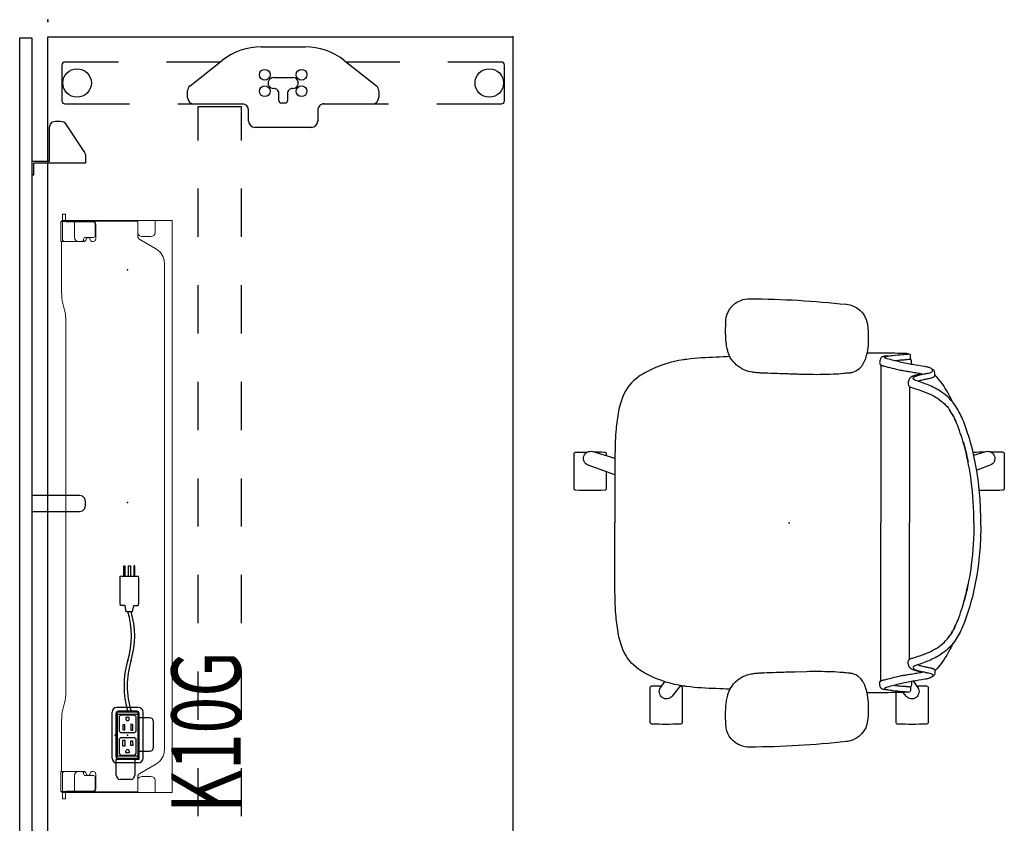
# Model space of a CAD drawing. Units: inches. Extents: x -2 to 160, y -6 to 126.
# Drawn here: x 80 to 142, y 76 to 126 of the extents above; entities that cross this region are included whole.
import ezdxf
from ezdxf.enums import TextEntityAlignment as Align

# ---------------------------------------------------------------- set-up
doc = ezdxf.new("R2010")
doc.units = ezdxf.units.IN
doc.header["$MEASUREMENT"] = 0
for name, color, linetype in [('ELEC', 1, 'Continuous'), ('SEAT', 5, 'Continuous'), ('TABLE', 6, 'Continuous'), ('TABLE-ELEC', 1, 'Continuous'), ('TERRITORY', 5, 'Continuous')]:
    doc.layers.add(name, color=color, linetype=linetype)
doc.styles.get("Standard").update_dxf_attribs({"font": 'arial.ttf'})

# ---------------------------------------------------------------- blocks, each defined once
blk = doc.blocks.new('gy1414_k10g_0p')
at = {"layer": 'ELEC'}
for p, q in [((-2.5, 0.707), (-1.5, 0.707)), ((-1.5, 0.707), (-1.5, -0.718)), ((-1.36, 0.711), (1.357, 0.711)), ((-2.75, -0.202), (-2.75, 0.457)), ((-1.485, 0.587), (-1.489, -0.587)), ((-1.146, 0.53), (-1.241, 0.443)), ((-1.241, 0.443), (-1.241, -0.448)), ((-0.251, 0.53), (-1.146, 0.53)), ((-1.099, -0.103), (-1.099, 0.104)), ((-1.099, 0.104), (-1.008, 0.104)), ((-0.685, 0.293), (-0.318, 0.293)), ((-0.681, 0.175), (-0.685, 0.293)), ((-0.318, 0.175), (-0.681, 0.175)), ((-0.318, 0.293), (-0.318, 0.175)), ((-0.168, 0.447), (-0.251, 0.53)), ((-0.168, -0.44), (-0.168, 0.447)), ((0.251, 0.53), (0.156, 0.443)), ((0.156, 0.443), (0.156, -0.448)), ((1.146, 0.53), (0.251, 0.53)), ((0.645, 0.293), (0.337, 0.293)), ((0.337, 0.293), (0.337, 0.179)), ((0.337, 0.179), (0.645, 0.179)), ((0.645, 0.179), (0.645, 0.293)), ((1.097, 0.104), (1.006, 0.104)), ((1.097, -0.103), (1.097, 0.104)), ((1.229, 0.447), (1.146, 0.53)), ((1.229, -0.44), (1.229, 0.447)), ((1.482, -0.587), (1.482, 0.586)), ((7.67, 0.082), (8.043, 0.156)), ((7.67, -0.316), (7.67, 0.082)), ((8.043, 0.43), (8.205, 0.467)), ((8.043, 0.156), (8.043, 0.43)), ((8.205, 0.467), (9.743, 0.467)), ((9.743, 0.467), (9.879, 0.455)), ((9.879, 0.455), (9.879, -0.689)), ((9.879, 0.233), (10.519, 0.233)), ((10.519, 0.167), (9.879, 0.167)), ((10.519, 0.233), (10.519, 0.167)), ((-1.5, -0.452), (-2.5, -0.452)), ((-1.241, -0.448), (-1.15, -0.531)), ((-1.15, -0.531), (-0.262, -0.531)), ((-1.009, -0.103), (-1.099, -0.103)), ((-0.653, -0.322), (-0.653, -0.204)), ((-0.653, -0.204), (-0.349, -0.204)), ((-0.349, -0.318), (-0.653, -0.322)), ((-0.349, -0.204), (-0.349, -0.318)), ((-0.262, -0.531), (-0.168, -0.44)), ((0.156, -0.448), (0.247, -0.531)), ((0.247, -0.531), (1.135, -0.531)), ((0.673, -0.208), (0.306, -0.208)), ((0.306, -0.208), (0.306, -0.322)), ((0.306, -0.322), (0.669, -0.322)), ((0.669, -0.322), (0.673, -0.208)), ((1.007, -0.103), (1.097, -0.103)), ((1.135, -0.531), (1.229, -0.44)), ((7.67, -0.316), (8.043, -0.391)), ((8.043, -0.391), (8.043, -0.665)), ((9.879, -0.059), (10.519, -0.059)), ((10.519, -0.185), (9.879, -0.185)), ((10.519, -0.388), (9.879, -0.388)), ((9.879, -0.454), (10.519, -0.454)), ((10.519, -0.059), (10.519, -0.185)), ((10.519, -0.454), (10.519, -0.388)), ((-1.5, -0.718), (-1, -0.718)), ((-1.5, -0.718), (1.25, -0.718)), ((-1.364, -0.712), (1.357, -0.712)), ((-1, -0.718), (-1, -1.367)), ((1.08, -1.367), (1.08, -0.718)), ((8.043, -0.665), (8.205, -0.702)), ((8.205, -0.702), (9.743, -0.702)), ((9.743, -0.702), (9.879, -0.689)), ((-0.75, -1.617), (0.83, -1.617))]:
    blk.add_line(p, q, dxfattribs=at)
for centre, radius, start, end in [((-2.5, 0.457), 0.25, 90, 180), ((-1.36, 0.586), 0.125, 90, 179.79846), ((1.357, 0.586), 0.125, 0, 90), ((-1.008, 0), 0.104, 269.69678, 90.30322), ((1.006, 0), 0.104, 89.69678, 270.30322), ((3.061, -5.277), 5.495, 73.26133, 106.73867), ((3.061, -5.477), 5.495, 73.26133, 106.73867), ((-2.5, -0.202), 0.25, 180, 270), ((-1.364, -0.587), 0.125, 179.79846, 270), ((1.357, -0.587), 0.125, 270, 0), ((6.16, 4.811), 5.058, 252.54753, 287.45247), ((6.16, 4.61), 5.058, 252.54753, 287.45247), ((-0.75, -1.367), 0.25, 180, 270), ((0.83, -1.367), 0.25, 270, 0)]:
    blk.add_arc(centre, radius, start, end, dxfattribs=at)
blk.add_point((0, 0), dxfattribs=at)
at = {"layer": 'ELEC', "width": 0.7}
blk.add_text('K10G', height=4.3, dxfattribs=at).set_placement((0.188, -7.029), align=Align.CENTER)
blk = doc.blocks.new('UDV6GTS_3060L08E1_5P')
at = {"layer": 'TABLE'}
for p, q in [((1.06, -28.88), (1.06, 0)), ((1.06, 0), (58.94, 0)), ((58.94, 0), (58.94, -28.88)), ((2.635, -4.38), (2.635, -1.059)), ((2.822, -0.872), (5.045, -0.872)), ((5.232, -1.059), (5.232, -5.082)), ((54.768, -1.059), (54.768, -5.082)), ((57.178, -0.872), (54.955, -0.872)), ((57.365, -4.38), (57.365, -1.059)), ((2.635, -10.702), (2.635, -7.38)), ((57.365, -10.702), (57.365, -7.38)), ((5.232, -8.082), (5.232, -12.105)), ((54.768, -8.082), (54.768, -12.105)), ((4.11, -8.832), (2.523, -10.844)), ((4.837, -8.682), (4.419, -8.682)), ((55.163, -8.682), (55.581, -8.682)), ((55.89, -8.832), (57.477, -10.844)), ((5.404, -9.338), (7.5, -9.338)), ((5.404, -12.029), (5.404, -9.338)), ((10.5, -9.338), (13.5, -9.338)), ((16.5, -9.338), (19.5, -9.338)), ((22.5, -9.338), (25.5, -9.338)), ((28.5, -9.338), (31.5, -9.338)), ((34.5, -9.338), (37.5, -9.338)), ((40.5, -9.338), (43.5, -9.338)), ((46.5, -9.338), (49.5, -9.338)), ((52.5, -9.338), (54.596, -9.338)), ((54.596, -9.338), (54.596, -12.029)), ((5.404, -12.029), (7.5, -12.029)), ((10.5, -12.029), (13.5, -12.029)), ((16.5, -12.029), (19.5, -12.029)), ((22.5, -12.029), (25.5, -12.029)), ((28.5, -12.029), (31.5, -12.029)), ((34.5, -12.029), (37.5, -12.029)), ((40.5, -12.029), (43.5, -12.029)), ((46.5, -12.029), (49.5, -12.029)), ((52.5, -12.029), (54.596, -12.029)), ((6.299, -12.475), (5.625, -12.475)), ((53.701, -12.475), (54.375, -12.475)), ((1.685, -13.259), (1.685, -15.98)), ((6.692, -16.371), (6.692, -12.869)), ((53.308, -16.371), (53.308, -12.869)), ((58.315, -13.259), (58.315, -15.98)), ((3.599, -14.013), (3.599, -15.226)), ((56.401, -14.013), (56.401, -15.226)), ((5.024, -14.348), (4.583, -14.348)), ((5.182, -14.734), (5.182, -14.506)), ((54.819, -14.734), (54.819, -14.506)), ((54.976, -14.348), (55.417, -14.348)), ((4.583, -14.891), (5.024, -14.891)), ((55.417, -14.891), (54.976, -14.891)), ((5.625, -16.764), (6.299, -16.764)), ((54.375, -16.764), (53.701, -16.764)), ((5.232, -17.135), (5.232, -21.158)), ((54.768, -17.135), (54.768, -21.158)), ((2.523, -18.395), (4.11, -20.408)), ((2.635, -21.859), (2.635, -18.537)), ((57.477, -18.395), (55.89, -20.408)), ((57.365, -21.859), (57.365, -18.537)), ((4.419, -20.558), (4.837, -20.558)), ((55.581, -20.558), (55.163, -20.558)), ((5.232, -24.158), (5.232, -28.181)), ((54.768, -24.158), (54.768, -28.181)), ((2.635, -28.181), (2.635, -24.859)), ((57.365, -28.181), (57.365, -24.859)), ((5.045, -28.368), (2.822, -28.368)), ((54.955, -28.368), (57.178, -28.368)), ((58.94, -28.88), (1.06, -28.88))]:
    blk.add_line(p, q, dxfattribs=at)
at = {"layer": 'TABLE', "linetype": 'Continuous', "lineweight": 0}
for p, q in [((11.579, -0.946), (11.579, -1.064)), ((12.05, -0.907), (11.618, -0.907)), ((11.618, -1.104), (12.012, -1.104)), ((11.978, -0.875), (11.978, -0.907)), ((11.978, -0.907), (11.978, -0.936)), ((11.978, -0.907), (11.978, -0.907)), ((11.978, -0.936), (11.978, -0.955)), ((11.978, -0.936), (12.012, -0.936)), ((11.978, -0.955), (11.978, -1.104)), ((11.978, -1.104), (11.978, -1.123)), ((11.978, -1.123), (11.978, -1.655)), ((12.012, -0.955), (12.012, -0.936)), ((12.012, -0.955), (12.012, -1.104)), ((12.012, -1.123), (12.012, -1.104)), ((12.012, -1.123), (12.012, -1.655)), ((12.05, -0.8), (12.05, -0.877)), ((13.287, -0.8), (12.05, -0.8)), ((12.05, -0.887), (12.05, -0.877)), ((12.05, -0.887), (12.05, -1.104)), ((13.137, -0.907), (12.05, -0.907)), ((12.05, -2.775), (12.05, -1.104)), ((12.051, -1.143), (12.051, -2.828)), ((13.285, -1.054), (13.285, -2.121)), ((13.287, -0.8), (13.287, -0.877)), ((13.287, -0.877), (13.287, -1.15)), ((13.287, -1.15), (13.287, -2.098)), ((13.366, -0.854), (16.422, -0.854)), ((17.13, -0.931), (17.544, -1.039)), ((18.251, -1.115), (20.806, -1.115)), ((20.81, -1.115), (41.249, -1.115)), ((42.371, -0.931), (41.956, -1.039)), ((46.134, -0.854), (43.078, -0.854)), ((46.213, -0.8), (46.213, -0.877)), ((46.213, -0.8), (47.45, -0.8)), ((46.213, -0.877), (46.213, -1.15)), ((46.213, -1.15), (46.213, -2.098)), ((46.216, -1.054), (46.216, -2.121)), ((46.363, -0.907), (47.45, -0.907)), ((47.449, -1.143), (47.449, -2.828)), ((47.45, -0.8), (47.45, -0.877)), ((47.45, -0.887), (47.45, -0.877)), ((47.45, -0.887), (47.45, -1.104)), ((47.45, -0.907), (47.882, -0.907)), ((47.45, -2.775), (47.45, -1.104)), ((47.488, -0.955), (47.488, -0.936)), ((47.522, -0.936), (47.488, -0.936)), ((47.488, -0.955), (47.488, -1.104)), ((47.882, -1.104), (47.488, -1.104)), ((47.488, -1.123), (47.488, -1.104)), ((47.488, -1.123), (47.488, -1.655)), ((47.522, -0.875), (47.522, -0.907)), ((47.522, -0.907), (47.522, -0.936)), ((47.522, -0.907), (47.522, -0.907)), ((47.522, -0.936), (47.522, -0.955)), ((47.522, -0.955), (47.522, -1.104)), ((47.522, -1.104), (47.522, -1.123)), ((47.522, -1.123), (47.522, -1.655)), ((47.921, -0.946), (47.921, -1.064)), ((11.978, -2.945), (11.978, -1.655)), ((11.978, -1.655), (12.045, -1.655)), ((12.012, -2.945), (12.012, -1.655)), ((12.045, -1.655), (12.05, -1.655)), ((12.05, -1.655), (13.037, -1.655)), ((47.45, -1.655), (46.463, -1.655)), ((47.455, -1.655), (47.45, -1.655)), ((47.522, -1.655), (47.455, -1.655)), ((47.488, -2.945), (47.488, -1.655)), ((47.522, -2.945), (47.522, -1.655)), ((13.031, -2.827), (13.031, -2.334)), ((13.149, -2.216), (13.169, -2.216)), ((13.285, -2.121), (13.285, -2.224)), ((46.216, -2.121), (46.216, -2.224)), ((46.351, -2.216), (46.331, -2.216)), ((46.469, -2.827), (46.469, -2.334)), ((11.978, -2.947), (11.978, -3.213)), ((11.981, -2.944), (12.045, -2.944)), ((12.012, -2.947), (12.012, -3.213)), ((12.205, -2.944), (12.045, -2.944)), ((12.199, -2.976), (13.127, -2.976)), ((12.913, -2.944), (12.205, -2.944)), ((12.913, -2.945), (12.22, -2.945)), ((13.285, -2.783), (13.285, -2.819)), ((46.216, -2.783), (46.216, -2.819)), ((47.301, -2.976), (46.373, -2.976)), ((46.587, -2.944), (47.296, -2.944)), ((46.587, -2.945), (47.281, -2.945)), ((47.296, -2.944), (47.455, -2.944)), ((47.519, -2.944), (47.455, -2.944)), ((47.488, -2.947), (47.488, -3.213)), ((47.522, -2.947), (47.522, -3.213)), ((11.978, -3.454), (11.978, -3.213)), ((11.978, -3.454), (11.978, -5.079)), ((12.012, -3.454), (12.012, -3.213)), ((12.012, -3.454), (12.012, -5.079)), ((47.488, -3.454), (47.488, -3.213)), ((47.488, -3.454), (47.488, -5.079)), ((47.522, -3.454), (47.522, -3.213)), ((47.522, -3.454), (47.522, -5.079)), ((11.978, -5.32), (11.978, -5.079)), ((11.978, -5.32), (11.978, -5.586)), ((12.012, -5.32), (12.012, -5.079)), ((12.012, -5.32), (12.012, -5.586)), ((47.488, -5.32), (47.488, -5.079)), ((47.488, -5.32), (47.488, -5.586)), ((47.522, -5.32), (47.522, -5.079)), ((47.522, -5.32), (47.522, -5.586)), ((11.978, -6.659), (11.978, -5.589)), ((11.981, -5.59), (12.045, -5.59)), ((12.012, -5.586), (12.012, -5.589)), ((12.012, -5.589), (12.012, -5.589)), ((12.045, -5.59), (12.723, -5.59)), ((12.96, -5.592), (12.057, -5.592)), ((12.978, -5.846), (12.978, -6.403)), ((13.763, -6.745), (13.165, -5.71)), ((45.738, -6.745), (46.335, -5.71)), ((46.522, -5.846), (46.522, -6.403)), ((46.54, -5.592), (47.443, -5.592)), ((47.455, -5.59), (46.778, -5.59)), ((47.519, -5.59), (47.455, -5.59)), ((47.488, -5.586), (47.488, -5.589)), ((47.488, -5.589), (47.488, -5.589)), ((47.522, -6.659), (47.522, -5.589)), ((11.978, -7.708), (11.978, -6.659)), ((11.978, -6.659), (12.045, -6.659)), ((12.045, -6.659), (12.057, -6.659)), ((12.057, -6.659), (12.723, -6.659)), ((47.443, -6.659), (46.778, -6.659)), ((47.455, -6.659), (47.443, -6.659)), ((47.522, -6.659), (47.455, -6.659)), ((47.522, -7.604), (47.522, -6.659)), ((44.872, -7.245), (14.629, -7.245)), ((12.057, -7.731), (47.443, -7.731)), ((47.522, -7.604), (47.522, -7.676)), ((47.522, -7.708), (47.522, -7.676))]:
    blk.add_line(p, q, dxfattribs=at)
for points in [[(11.978, -2.945, -0.195822), (11.979, -2.945, -0.064162), (11.979, -2.944, -0.046232), (11.979, -2.944, -0.032859), (11.979, -2.944, -0.017771), (11.979, -2.944, -0.01703), (11.98, -2.944, -0.01345), (11.98, -2.944, -0.010847), (11.981, -2.944, -0.006035), (11.981, -2.944)], [(12.013, -2.944, 0.029079), (12.013, -2.944, 0.038906), (12.013, -2.944, 0.051787), (12.012, -2.944, 0.098573), (12.012, -2.944, 0.105132), (12.012, -2.945, 0.053066), (12.012, -2.945, 0.017369), (12.012, -2.945)], [(47.487, -2.944, -0.029079), (47.487, -2.944, -0.038906), (47.488, -2.944, -0.051787), (47.488, -2.944, -0.098573), (47.488, -2.944, -0.105132), (47.488, -2.945, -0.053066), (47.488, -2.945, -0.017369), (47.488, -2.945)], [(47.522, -2.945, 0.195822), (47.522, -2.945, 0.064162), (47.521, -2.944, 0.046232), (47.521, -2.944, 0.032859), (47.521, -2.944, 0.017771), (47.521, -2.944, 0.01703), (47.52, -2.944, 0.01345), (47.52, -2.944, 0.010847), (47.52, -2.944, 0.006035), (47.519, -2.944)], [(11.981, -5.59, -0.009164), (11.98, -5.59, -0.011181), (11.98, -5.59, -0.013909), (11.98, -5.59, -0.033562), (11.979, -5.59, -0.033524), (11.979, -5.59, -0.047241), (11.979, -5.589, -0.077208), (11.979, -5.589, -0.172799), (11.978, -5.589)], [(12.012, -5.589, 0.054712), (12.012, -5.589, 0.197124), (12.012, -5.589, 0.053061), (12.013, -5.59, 0.042017), (12.013, -5.59, 0.032483), (12.013, -5.59, 0.022881), (12.014, -5.59)], [(47.488, -5.589, -0.054712), (47.488, -5.589, -0.197124), (47.488, -5.589, -0.053061), (47.488, -5.59, -0.042017), (47.487, -5.59, -0.032483), (47.487, -5.59, -0.022881), (47.487, -5.59)], [(47.519, -5.59, 0.009164), (47.52, -5.59, 0.011181), (47.52, -5.59, 0.013909), (47.52, -5.59, 0.033562), (47.521, -5.59, 0.033524), (47.521, -5.59, 0.047241), (47.521, -5.589, 0.077208), (47.522, -5.589, 0.172799), (47.522, -5.589)]]:
    blk.add_lwpolyline(points, format="xyb", dxfattribs=at)
at = {"layer": 'TABLE'}
for centre, radius in [((3.933, -1.817), 0.886), ((56.067, -1.817), 0.886), ((3.422, -13.478), 0.335), ((4.445, -13.478), 0.335), ((55.555, -13.478), 0.335), ((56.578, -13.478), 0.335), ((3.422, -15.761), 0.335), ((4.445, -15.761), 0.335), ((55.555, -15.761), 0.335), ((56.578, -15.761), 0.335), ((3.933, -27.423), 0.886), ((56.067, -27.423), 0.886)]:
    blk.add_circle(centre, radius, dxfattribs=at)
for centre, radius, start, end in [((2.822, -1.059), 0.187, 89.99346, 180.00659), ((5.045, -1.059), 0.187, 359.99347, 90.00659), ((54.955, -1.059), 0.187, 89.99341, 180.00653), ((57.178, -1.059), 0.187, 359.99341, 90.00654), ((4.419, -9.075), 0.394, 90, 141.74226), ((4.837, -9.075), 0.394, 0, 90), ((55.163, -9.075), 0.394, 90, 180), ((55.581, -9.075), 0.394, 38.25774, 90), ((5.586, -13.259), 3.9, 141.74226, 180), ((54.414, -13.259), 3.9, 0, 38.25774), ((5.625, -12.081), 0.394, 180, 270), ((54.375, -12.081), 0.394, 270, 0), ((6.299, -12.869), 0.394, 0, 90), ((53.701, -12.869), 0.394, 90, 180), ((3.934, -14.013), 0.335, 356.65351, 180), ((4.583, -14.033), 0.315, 178.2635, 270), ((55.417, -14.033), 0.315, 270, 1.7365), ((56.067, -14.013), 0.335, 0, 183.34649), ((5.024, -14.506), 0.157, 0, 90), ((54.976, -14.506), 0.157, 90, 180), ((3.934, -15.226), 0.335, 179.03659, 1.7365), ((4.583, -15.206), 0.315, 90, 181.7365), ((5.024, -14.734), 0.157, 270, 0), ((54.976, -14.734), 0.157, 180, 270), ((55.417, -15.206), 0.315, 358.2635, 90), ((56.067, -15.226), 0.335, 178.2635, 0.96341), ((5.586, -15.98), 3.9, 180, 218.25774), ((6.299, -16.371), 0.394, 270, 0), ((53.701, -16.371), 0.394, 180, 270), ((54.414, -15.98), 3.9, 321.74226, 0), ((5.625, -17.158), 0.394, 90, 180), ((54.375, -17.158), 0.394, 360, 90), ((4.837, -20.164), 0.394, 270, 0), ((55.163, -20.164), 0.394, 180, 270), ((4.419, -20.164), 0.394, 218.25774, 270), ((55.581, -20.164), 0.394, 270, 321.74226), ((2.822, -28.181), 0.187, 179.99348, 270.00658), ((5.045, -28.181), 0.187, 269.99348, 0.00658), ((54.955, -28.181), 0.187, 179.99342, 270.00652), ((57.178, -28.181), 0.187, 269.99342, 0.00652)]:
    blk.add_arc(centre, radius, start, end, dxfattribs=at)
at = {"layer": 'TABLE', "linetype": 'Continuous', "lineweight": 0}
for centre, radius, start, end in [((11.618, -0.946), 0.0394, 90, 180), ((11.618, -1.064), 0.0394, 180, 270), ((12.012, -1.143), 0.0394, 13.09392, 90), ((12.012, -1.143), 0.0394, 0, 13.09392), ((13.137, -1.054), 0.148, 0, 90), ((46.363, -1.054), 0.148, 90, 180), ((47.488, -1.143), 0.0394, 166.90608, 180), ((47.488, -1.143), 0.0394, 90, 166.90608), ((47.882, -0.946), 0.0394, 0, 90), ((47.882, -1.064), 0.0394, 270, 0), ((13.037, -1.905), 0.25, 0, 90), ((46.463, -1.905), 0.25, 90, 180), ((13.149, -2.334), 0.118, 90, 180), ((13.166, -2.504), 0.125, 98.01156, 261.98844), ((13.127, -2.224), 0.157, 278.01156, 0), ((13.169, -2.098), 0.118, 270, 0), ((46.331, -2.098), 0.118, 180, 270), ((46.373, -2.224), 0.157, 180, 261.98844), ((46.351, -2.334), 0.118, 0, 90), ((46.334, -2.504), 0.125, 278.01156, 81.98844), ((12.22, -2.775), 0.169, 180, 270), ((12.199, -2.828), 0.148, 180, 231.52675), ((12.199, -2.828), 0.148, 231.52675, 270), ((12.913, -2.826), 0.118, 270, 0), ((12.913, -2.827), 0.118, 270, 0), ((13.127, -2.819), 0.157, 270, 0), ((13.127, -2.783), 0.157, 0, 81.98844), ((46.373, -2.783), 0.157, 98.01156, 180), ((46.373, -2.819), 0.157, 180, 270), ((46.587, -2.826), 0.118, 180, 270), ((46.587, -2.827), 0.118, 180, 270), ((47.281, -2.775), 0.169, 270, 0), ((47.301, -2.828), 0.148, 270, 308.47325), ((47.301, -2.828), 0.148, 308.47325, 0), ((12.723, -5.846), 0.256, 82.63799, 90), ((12.723, -5.846), 0.256, 0, 82.63799), ((12.96, -5.828), 0.236, 30, 90), ((46.54, -5.828), 0.236, 90, 150), ((46.778, -5.846), 0.256, 97.36201, 180), ((46.778, -5.846), 0.256, 90, 97.36201), ((12.723, -6.403), 0.256, 270, 0), ((46.778, -6.403), 0.256, 180, 270), ((14.629, -6.245), 1, 210, 270), ((44.872, -6.245), 1, 270, 330)]:
    blk.add_arc(centre, radius, start, end, dxfattribs=at)
for centre, major_axis, ratio, start_param, end_param in [((12.057, -0.875), (0.0787, 0), 0.260505, 1.658911, 3.141593), ((12.057, -0.907), (-0.0787, 0), 0.260505, -1.482682, -0.015585), ((12.057, -0.907), (-0.0787, 0), 0.260505, -0.015585, 0), ((13.366, -0.834), (-0.0787, 0), 0.260505, 0, 1.570796), ((16.422, -1.115), (-1, 0), 0.260505, -2.356194, -1.570796), ((18.251, -0.854), (1, 0), 0.260536, -2.356194, -1.570796), ((41.249, -0.854), (1, 0), 0.260536, -1.570796, -0.785398), ((43.078, -1.115), (-1, 0), 0.260505, -1.570796, -0.785398), ((46.134, -0.834), (-0.0787, 0), 0.260505, 1.570796, 3.141593), ((47.443, -0.875), (0.0787, 0), 0.260505, 0, 1.482682), ((47.443, -0.907), (-0.0787, 0), 0.260505, -3.126007, -1.658911), ((47.443, -0.907), (-0.0787, 0), 0.260505, 3.141593, 3.157178), ((11.978, -3.042), (0, 0.0984), 0, -0.263545, -0.132745), ((12.012, -3.042), (0, 0.0984), 0.000042, 0.131616, 0.263545), ((47.488, -3.042), (0, -0.0984), 0.000042, 2.878048, 3.009977), ((47.522, -3.042), (0, -0.0984), 0, -3.008848, -2.878048), ((11.978, -5.491), (0, 0.0989), 0, 2.877456, 3.008367), ((47.522, -5.491), (0, -0.0989), 0, 0.133226, 0.264137), ((12.057, -7.708), (0.0787, 0), 0.294169, 3.141593, 4.712389), ((47.443, -7.708), (0.0787, 0), 0.294169, -1.570796, 0)]:
    blk.add_ellipse(centre, major_axis=major_axis, ratio=ratio, start_param=start_param, end_param=end_param, dxfattribs=at)
at = {"layer": 'TABLE'}
for p in [(0, 0), (60, 0), (1.06, -28.88), (58.94, -28.88)]:
    blk.add_point(p, dxfattribs=at)
at = {"layer": 'TABLE-ELEC'}
for p in [(15.545, -4.951, 27.533), (30, -4.951, 27.533), (44.455, -4.951, 27.533)]:
    blk.add_point(p, dxfattribs=at)
blk = doc.blocks.new('gy1118_b60r_1p')
at = {"layer": 'TERRITORY'}
for p, q in [((1, 1), (1, 1.75)), ((1, 1.75), (58.88, 1.75)), ((58.88, 1.75), (58.88, 1)), ((58.88, 1), (1, 1)), ((8.666, 1), (8.666, -0.11)), ((8.786, -2.34), (8.786, 0.88)), ((8.786, 0.88), (9.546, 0.88)), ((9.546, 0.88), (9.546, 1)), ((29.44, 1), (29.44, -1.97)), ((30.44, -1.97), (30.44, 1)), ((50.333, 0.88), (50.333, 1)), ((50.333, 0.88), (51.093, 0.88)), ((51.093, -2.34), (51.093, 0.88)), ((51.213, 1), (51.213, -0.11)), ((6.227, -0.297), (6.176, -0.485)), ((6.176, -0.485), (6.176, -0.775)), ((6.364, -0.16), (6.227, -0.297)), ((6.551, -0.11), (6.364, -0.16)), ((8.666, -0.11), (6.551, -0.11)), ((51.213, -0.11), (53.328, -0.11)), ((53.328, -0.11), (53.516, -0.16)), ((53.516, -0.16), (53.653, -0.297)), ((53.653, -0.297), (53.703, -0.485)), ((53.703, -0.485), (53.703, -0.775)), ((6.176, -0.775), (6.197, -0.896)), ((6.197, -0.896), (6.255, -1.004)), ((6.255, -1.004), (6.345, -1.088)), ((6.345, -1.088), (8.142, -2.278)), ((53.535, -1.088), (51.738, -2.278)), ((53.625, -1.004), (53.535, -1.088)), ((53.683, -0.896), (53.625, -1.004)), ((53.703, -0.775), (53.683, -0.896)), ((8.142, -2.278), (8.207, -2.312)), ((8.207, -2.312), (8.277, -2.333)), ((8.277, -2.333), (8.349, -2.34)), ((8.349, -2.34), (8.786, -2.34)), ((29.44, -1.97), (29.49, -2.157)), ((29.49, -2.157), (29.627, -2.295)), ((29.627, -2.295), (29.815, -2.345)), ((29.815, -2.345), (30.065, -2.345)), ((30.065, -2.345), (30.252, -2.295)), ((30.252, -2.295), (30.39, -2.157)), ((30.39, -2.157), (30.44, -1.97)), ((51.531, -2.34), (51.093, -2.34)), ((51.603, -2.333), (51.531, -2.34)), ((51.673, -2.312), (51.603, -2.333)), ((51.738, -2.278), (51.673, -2.312))]:
    blk.add_line(p, q, dxfattribs=at)
for p in [(0, 0), (59.88, 0)]:
    blk.add_point(p, dxfattribs=at)
blk = doc.blocks.new('gy1412_1_0p')
at = {"layer": 'ELEC'}
for p, q in [((-1.724, -0.664), (-1.724, 0.664)), ((-1.424, 0.964), (1.424, 0.964)), ((1.364, 0.664), (-1.364, 0.664)), ((1.273, 0.655), (-1.293, 0.655)), ((-1.293, 0.655), (-1.293, -0.65)), ((1.273, -0.65), (1.273, 0.655)), ((1.724, -0.664), (1.724, 0.664)), ((-1.424, 0.604), (-1.424, -0.604)), ((1.424, -0.604), (1.424, 0.604)), ((-1.424, -0.964), (1.424, -0.964)), ((-1.364, -0.664), (1.364, -0.664)), ((-1.293, -0.65), (1.273, -0.65))]:
    blk.add_line(p, q, dxfattribs=at)
for centre, radius, start, end in [((-1.424, 0.664), 0.3, 90, 180), ((-1.364, 0.604), 0.06, 90, 180), ((1.364, 0.604), 0.06, 0, 90), ((1.424, 0.664), 0.3, 0, 90), ((-1.364, -0.604), 0.06, 180, 270), ((1.364, -0.604), 0.06, 270, 0), ((-1.424, -0.664), 0.3, 180, 270), ((1.424, -0.664), 0.3, 270, 0)]:
    blk.add_arc(centre, radius, start, end, dxfattribs=at)
for p in [(0, 0.764), (0, 0)]:
    blk.add_point(p, dxfattribs=at)
blk = doc.blocks.new('1cosm_midback_arms_0p')
at = {"layer": 'SEAT'}
for p, q in [((-3.551, 13.587), (-3.547, 13.587)), ((2.425, 13.932), (2.428, 13.932)), ((-7.42, 10.505), (-7.513, 10.484)), ((-7.593, 9.862), (-7.593, 10.067)), ((-7.593, 10.067), (-7.593, 10.067)), ((-7.542, 10.189), (-7.542, 10.189)), ((-7.54, 10.19), (-7.541, 10.359)), ((-5.691, 9.814), (-5.691, 0.001)), ((8.525, 10.131), (7.916, 10.131)), ((-9.045, 9.156), (-9.041, 9.326)), ((-8.87, 9.559), (-9.001, 9.486)), ((-0.366, 9.243), (-1.069, 9.223)), ((1.581, 9.309), (1.587, 9.31)), ((-9.165, 9.071), (-9.165, 9.071)), ((-7.467, 8.483), (-7.467, 0.001)), ((-11.906, 0.152), (-11.906, -0.151)), ((-7.467, -8.482), (-7.467, 0.001)), ((-5.691, -9.813), (-5.691, 0.001)), ((-13.247, -4.404), (-12.533, -4.404)), ((13.247, -4.403), (12.535, -4.403)), ((-9.165, -9.07), (-9.165, -9.07)), ((-9.045, -9.155), (-9.041, -9.325)), ((-8.87, -9.558), (-9.001, -9.485)), ((1.581, -9.308), (1.587, -9.309)), ((-7.593, -9.861), (-7.593, -10.066)), ((-7.593, -10.066), (-7.593, -10.066)), ((-7.542, -10.188), (-7.542, -10.188)), ((-7.54, -10.189), (-7.541, -10.358)), ((-7.42, -10.504), (-7.513, -10.483)), ((-3.547, -13.586), (-3.551, -13.586)), ((2.428, -13.931), (2.425, -13.931))]:
    blk.add_line(p, q, dxfattribs=at)
for points in [[(-4.872, 12.267, -0.329526), (-3.706, 13.562, -0.025291), (-3.551, 13.587)], [(-3.547, 13.587, -0.025371), (2.425, 13.932)], [(2.428, 13.932, -0.097416), (3.046, 13.817, -0.263135), (3.911, 12.745, -0.02848), (3.931, 12.571)], [(-7.907, 10.118, -0.005317), (-8.524, 10.13, -0.404093), (-8.641, 10.25), (-8.642, 12.383, -0.406566), (-8.526, 12.503)], [(-8.526, 12.503, -0.015215), (-6.759, 12.504, -0.404095), (-6.642, 12.385), (-6.641, 10.542)], [(-4.824, 10.547, -0.036022), (-4.905, 11.135, -0.026358), (-4.912, 11.73, -0.018394), (-4.872, 12.267)], [(3.931, 12.571, -0.008237), (3.947, 12.184, -0.027653), (3.926, 11.345, -0.018127), (3.888, 11.023, -0.025902), (3.821, 10.706, -0.023644), (3.751, 10.486)], [(6.779, 10.129, -0.000182), (6.758, 10.13, -0.404093), (6.641, 10.25), (6.64, 12.383, -0.406566), (6.757, 12.503)], [(6.757, 12.503, -0.015215), (8.523, 12.504, -0.404095), (8.64, 12.385), (8.641, 10.251, -0.406567), (8.525, 10.131, -0.005319)], [(-8.915, 9.445, -0.32302), (-8.893, 9.536, -0.065564), (-8.845, 9.579, -0.062642), (-8.738, 9.636, -0.022502), (-8.655, 9.664, -0.029623), (-8.433, 9.714, -0.00042), (-7.69, 9.838, 0.007705), (-7.281, 9.911, 0.010203), (-6.892, 9.998, 0.001291), (-6.09, 10.2, 0.034428), (-5.986, 10.236, 0.109829), (-5.934, 10.27, 0.40271), (-5.933, 10.302, 0.087167), (-5.952, 10.317, 0.060212), (-6.025, 10.346, 0.02269), (-6.126, 10.368, 0.019341), (-6.426, 10.408, 0.006238), (-7.057, 10.467, -0.008552), (-7.358, 10.494, -0.071003), (-7.42, 10.505, -1.124994), (-7.416, 10.511, -0.054719), (-7.308, 10.522, -0.008938), (-6.57, 10.542, -0.00397), (-4.826, 10.555, -0.00397)], [(-7.698, 9.811), (-7.99, 10.24, -0.970099), (-7.27, 10.763), (-7.09, 10.531)], [(-7.541, 10.359, -0.112783), (-7.513, 10.484)], [(-4.819, 10.523, -0.001339), (-4.824, 10.547)], [(-3.938, 9.35, -0.13846), (-4.376, 9.602, -0.062371), (-4.565, 9.849, -0.025877), (-4.649, 10.008, -0.029747), (-4.747, 10.258, -0.025103), (-4.819, 10.523)], [(-4.819, 10.523, 323.781498), (-4.819, 10.523)], [(3.751, 10.486, -0.210444), (2.701, 9.474, -0.04161), (2.367, 9.381, -0.006097), (2.31, 9.371)], [(6.759, 10.103), (7.27, 10.763, -0.970099), (7.99, 10.24), (7.731, 9.86)], [(-5.62, 9.968, -0.061954), (-5.63, 9.894, -0.068765), (-5.644, 9.857, -0.132749), (-5.685, 9.818, -0.038053), (-5.729, 9.797, -0.020456), (-5.79, 9.776, -0.009272), (-5.866, 9.755, -0.00216), (-6.128, 9.69, -0.00375), (-6.654, 9.559, -0.005826), (-6.831, 9.518, -0.009376), (-7.108, 9.464, -0.004667), (-7.394, 9.417, 0.000396), (-7.767, 9.358, 0.009139), (-8.106, 9.299, 0.009958), (-8.254, 9.267)], [(-7.593, 10.067, -0.19788), (-7.542, 10.189)], [(-6.558, 10.094, 0.002262), (-6.662, 10.104, 0.003859), (-7.003, 10.136, -0.000097), (-7.267, 10.158, -0.002591), (-7.548, 10.183)], [(-7.542, 10.189, -0.020872), (-7.541, 10.19, -0.013811), (-7.54, 10.191)], [(-6.126, 10.368, -0.144165), (-6.001, 10.373, -0.011693), (-5.907, 10.356, -0.025604), (-5.816, 10.333, -0.023122), (-5.775, 10.318, -0.114748), (-5.717, 10.275, -0.073146), (-5.676, 10.215, -0.070182), (-5.63, 10.072, -0.045592), (-5.62, 9.968)], [(3.681, 10.337, -0.001153), (4.534, 10.293)], [(4.534, 10.293, -0.026044), (6.363, 10.166)], [(6.363, 10.166, 0.000831), (6.371, 10.165)], [(6.371, 10.165, -0.007276), (6.591, 10.133)], [(6.591, 10.133, -0.073515), (8.682, 9.484, -0.041882), (9.332, 9.099, -0.142587), (10.329, 7.864, -0.034329), (10.506, 7.352, -0.022856), (10.629, 6.807, -0.026816), (10.77, 5.662, -0.010359), (10.809, 4.881, -0.005352), (10.825, 4.09, -0.002666), (10.829, 0.001)], [(-11.271, 4.99, -0.034877), (-10.771, 6.456, -0.05021), (-10.305, 7.308, -0.087542), (-9.531, 8.091, -0.052088), (-8.772, 8.518, -0.015009), (-8.395, 8.669, -0.008364), (-7.947, 8.824, 0.027315), (-7.798, 8.88, 0.151903), (-7.71, 8.955, 0.27593), (-7.713, 9.02, 0.066567), (-7.735, 9.045, 0.070186), (-7.811, 9.097, 0.033849), (-7.933, 9.148, 0.025217), (-8.166, 9.215, 0.01256), (-8.446, 9.275, -0.011283), (-8.654, 9.316, -0.036208), (-8.8, 9.359, -0.066887), (-8.881, 9.403, -0.121629), (-8.915, 9.445, -0.173245)], [(-9.165, 9.071, -0.023633), (-9.044, 9.196)], [(-9.041, 9.326, -0.110933), (-9.001, 9.486)], [(-8.254, 9.267, -0.002789), (-8.116, 9.239, -0.005871), (-7.997, 9.213, -0.017908), (-7.801, 9.16, -0.012742), (-7.721, 9.133, -0.017251), (-7.652, 9.105, -0.019969), (-7.595, 9.077, -0.032305), (-7.562, 9.057, -0.033), (-7.54, 9.04, -0.047331), (-7.483, 8.978, -0.039195), (-7.461, 8.941, -0.042459), (-7.427, 8.858, -0.03991), (-7.402, 8.748, -0.03644), (-7.396, 8.666)], [(-3.722, 9.316, -0.003886), (-3.761, 9.32, -0.012053), (-3.843, 9.331, -0.020702), (-3.938, 9.35)], [(-3.369, 9.282, -0.001416), (-3.722, 9.316)], [(-1.069, 9.223, -0.015824), (-2.595, 9.232, -0.013357), (-3.369, 9.282)], [(0.562, 9.272, -0.001463), (-0.377, 9.243)], [(1.581, 9.309, -0.001555), (0.812, 9.28, -0.000379), (0.552, 9.271)], [(2.31, 9.371, -0.019302), (2.04, 9.336, -0.006577), (1.904, 9.325, -0.004062), (1.768, 9.318, -0.002467), (1.587, 9.31)], [(-10.165, 7.495, -0.006474), (-10.04, 7.757, -0.009222), (-9.964, 7.904, -0.059572), (-9.165, 9.071)], [(-7.396, 8.666, -0.067239), (-7.408, 8.575, -0.106254), (-7.439, 8.514, -0.037808), (-7.465, 8.485, -0.06884), (-7.5, 8.46, -0.03128), (-7.566, 8.432, -0.010318), (-7.676, 8.394, 0.006344), (-8.125, 8.248, 0.026219), (-8.755, 8, 0.02388), (-9.1, 7.821, 0.101312), (-9.89, 7.123, 0.012847), (-9.986, 6.989)], [(-8.016, 8.818, 0.015399), (-8.104, 8.849, 0.011315), (-8.208, 8.879, 0.010861), (-8.372, 8.919, 0.007984), (-8.592, 8.964, -0.002541), (-8.704, 8.985, -0.010218), (-8.797, 9.006, -0.018665), (-8.881, 9.029, -0.023029), (-8.94, 9.051, -0.034538), (-8.985, 9.074, -0.097614), (-9.03, 9.113, -0.165278), (-9.045, 9.156)], [(-11.471, 0.001, -0.031908), (-11.31, 2.613, -0.031541), (-10.928, 4.604, -0.024775), (-10.517, 5.912, -0.017691), (-10.319, 6.392, -0.029724), (-10.069, 6.861, -0.01037), (-9.986, 6.989)], [(-10.066, 6.866, 0.021366), (-10.24, 6.554, 0.013433), (-10.359, 6.302)], [(-10.35, 7.243, 0.000444), (-10.349, 7.243)], [(-11.906, 0.152, -0.017418), (-11.845, 1.666, -0.049267), (-11.271, 4.99)], [(-10.8, 5.063, 0.021747), (-11.111, 3.814)], [(-11.471, 0.001, 0.031908), (-11.31, -2.612, 0.031541), (-10.928, -4.602, 0.024775), (-10.517, -5.911, 0.017691), (-10.319, -6.391, 0.029724), (-10.069, -6.86, 0.01037), (-9.986, -6.988)], [(6.591, -10.132, 0.073515), (8.682, -9.483, 0.041882), (9.332, -9.098, 0.142587), (10.329, -7.863, 0.034329), (10.506, -7.351, 0.022856), (10.629, -6.806, 0.026816), (10.77, -5.661, 0.010359), (10.809, -4.88, 0.005352), (10.825, -4.089, 0.002666), (10.829, 0.001)], [(-11.906, -0.151, 0.017418), (-11.845, -1.665, 0.049267), (-11.271, -4.989)], [(-13.247, -4.404, -0.404093), (-13.364, -4.285), (-13.365, -2.151, -0.406566), (-13.248, -2.031)], [(-13.248, -2.031, -0.012345), (-11.815, -2.022, -0.012345)], [(11.363, -3.186), (11.362, -2.151, -0.406566), (11.479, -2.031)], [(11.479, -2.031, -0.015215), (13.246, -2.03, -0.404095), (13.362, -2.15), (13.364, -4.283, -0.406567), (13.247, -4.403, -0.006381)], [(10.831, -2.995), (12.483, -3.588, -0.970099), (12.208, -4.434), (10.828, -4.032)], [(-11.465, -4.218), (-12.208, -4.434, -0.970099), (-12.483, -3.588), (-11.649, -3.289)], [(-10.8, -5.062, -0.021747), (-11.111, -3.813)], [(12.147, -4.417, -0.005735), (11.481, -4.404, -0.404093), (11.364, -4.285), (11.364, -4.188)], [(-11.425, -4.388, -0.120861), (-11.48, -4.403, -0.005731), (-12.146, -4.416, -0.005731)], [(-11.271, -4.989, 0.034877), (-10.771, -6.455, 0.05021), (-10.305, -7.307, 0.087542), (-9.531, -8.09, 0.052088), (-8.772, -8.517, 0.015009), (-8.395, -8.668, 0.008364), (-7.947, -8.823, -0.027315), (-7.798, -8.879, -0.151903), (-7.71, -8.954, -0.27593), (-7.713, -9.019, -0.066567), (-7.735, -9.044, -0.070186), (-7.811, -9.096, -0.033849), (-7.933, -9.147, -0.025217), (-8.166, -9.214, -0.01256), (-8.446, -9.274, 0.011283), (-8.654, -9.315, 0.036208), (-8.8, -9.358, 0.066887), (-8.881, -9.402, 0.487373), (-8.884, -9.578)], [(-10.066, -6.865, -0.021366), (-10.24, -6.553, -0.013433), (-10.359, -6.301)], [(-10.35, -7.242, -0.000444), (-10.349, -7.242)], [(-7.396, -8.665, 0.067239), (-7.408, -8.574, 0.106254), (-7.439, -8.513, 0.037808), (-7.465, -8.484, 0.06884), (-7.5, -8.459, 0.03128), (-7.566, -8.431, 0.010318), (-7.676, -8.393, -0.006344), (-8.125, -8.247, -0.026219), (-8.755, -7.999, -0.02388), (-9.1, -7.82, -0.101312), (-9.89, -7.122, -0.012847), (-9.986, -6.988)], [(-10.165, -7.494, 0.006474), (-10.04, -7.756, 0.009222), (-9.964, -7.903, 0.059572), (-9.165, -9.07)], [(-9.165, -9.07, 0.023633), (-9.044, -9.195)], [(-8.016, -8.817, -0.015399), (-8.104, -8.847, -0.011315), (-8.208, -8.878, -0.010861), (-8.372, -8.918, -0.007984), (-8.592, -8.963, 0.002541), (-8.704, -8.984, 0.010218), (-8.797, -9.005, 0.018665), (-8.881, -9.028, 0.023029), (-8.94, -9.05, 0.034538), (-8.985, -9.073, 0.097614), (-9.03, -9.112, 0.165278), (-9.045, -9.155)], [(-8.254, -9.266, 0.002789), (-8.116, -9.238, 0.005871), (-7.997, -9.212, 0.017908), (-7.801, -9.159, 0.012742), (-7.721, -9.132, 0.017251), (-7.652, -9.104, 0.019969), (-7.595, -9.076, 0.032305), (-7.562, -9.056, 0.033), (-7.54, -9.039, 0.047331), (-7.483, -8.977, 0.039195), (-7.461, -8.94, 0.042459), (-7.427, -8.857, 0.03991), (-7.402, -8.747, 0.03644), (-7.396, -8.665)], [(-9.041, -9.325, 0.110933), (-9.001, -9.485)], [(-8.893, -9.535, 0.065564), (-8.845, -9.578, 0.062642), (-8.738, -9.635, 0.022502), (-8.655, -9.663, 0.029623), (-8.433, -9.713, 0.00042), (-7.69, -9.837, -0.007705), (-7.281, -9.91, -0.010203), (-6.892, -9.997, -0.001291), (-6.09, -10.199, -0.034428), (-5.986, -10.235, -0.109829), (-5.934, -10.269, -0.40271), (-5.933, -10.301, -0.087167), (-5.952, -10.316, -0.060212), (-6.025, -10.345, -0.02269), (-6.126, -10.367, -0.019341), (-6.426, -10.407, -0.006238), (-7.057, -10.466, 0.008552), (-7.358, -10.493, 0.071003), (-7.42, -10.504, 1.124994), (-7.416, -10.51, 0.054719), (-7.308, -10.521, 0.008938), (-6.57, -10.541, 0.003969), (-4.826, -10.554, 0.003969)], [(-5.62, -9.967, 0.061954), (-5.63, -9.893, 0.199874), (-5.685, -9.817, 0.038053), (-5.729, -9.796, 0.020456), (-5.79, -9.775, 0.009272), (-5.866, -9.754, 0.00216), (-6.128, -9.689, 0.00375), (-6.654, -9.558, 0.005826), (-6.831, -9.517, 0.009376), (-7.108, -9.463, 0.004667), (-7.394, -9.416, -0.000396), (-7.767, -9.357, -0.009139), (-8.106, -9.298, -0.009958), (-8.254, -9.266)], [(-4.819, -10.522, -0.035544), (-4.711, -10.154, -0.0482), (-4.552, -9.826, -0.073356), (-4.326, -9.554, -0.121464), (-3.938, -9.349)], [(-3.938, -9.349, -0.015539), (-3.87, -9.334, -0.010044), (-3.816, -9.325, -0.010019), (-3.746, -9.317, -0.002381), (-3.722, -9.315)], [(-3.722, -9.315, -0.001524), (-3.369, -9.281)], [(-3.369, -9.281, -0.012208), (-2.739, -9.237, -0.017736), (-1.069, -9.222)], [(-1.069, -9.222, -0.000683), (-0.709, -9.232, -0.000243), (-0.366, -9.242)], [(-0.377, -9.242, -0.001359), (0.562, -9.271)], [(0.552, -9.27, -0.001215), (1.326, -9.298, -0.000544), (1.581, -9.308)], [(1.587, -9.309, -0.003276), (1.813, -9.319, -0.004512), (1.95, -9.327, -0.007223), (2.085, -9.339, -0.0162), (2.31, -9.37)], [(2.31, -9.37, -0.054595), (2.756, -9.495, -0.168353), (3.657, -10.285, -0.035768), (3.751, -10.485)], [(-7.593, -10.066, 0.19788), (-7.542, -10.188)], [(-6.558, -10.093, -0.002262), (-6.662, -10.103, -0.003859), (-7.003, -10.135, 0.000097), (-7.267, -10.157, 0.002591), (-7.548, -10.182)], [(-7.542, -10.188, 0.020872), (-7.54, -10.19)], [(-7.541, -10.358, 0.112783), (-7.513, -10.483)], [(-6.126, -10.367, 0.144165), (-6.001, -10.372, 0.011693), (-5.907, -10.355, 0.025604), (-5.816, -10.332, 0.023122), (-5.775, -10.317, 0.114748), (-5.717, -10.274, 0.073146), (-5.676, -10.214, 0.070182), (-5.63, -10.071, 0.045592), (-5.62, -9.967)], [(3.684, -10.336, 0.001149), (4.534, -10.292)], [(4.534, -10.292, 0.026044), (6.363, -10.165)], [(6.363, -10.165, -0.000831), (6.371, -10.164)], [(6.371, -10.164, 0.007276), (6.591, -10.132)], [(-4.872, -12.266, -0.013689), (-4.908, -11.836, -0.02811), (-4.908, -11.186, -0.034561), (-4.835, -10.599, -0.003559), (-4.824, -10.546)], [(-4.824, -10.546, -0.001341), (-4.819, -10.522)], [(3.751, -10.485, -0.005924), (3.764, -10.52)], [(3.764, -10.52, -0.026246), (3.837, -10.768, -0.02409), (3.896, -11.087, -0.026243), (3.946, -11.666, -0.008689), (3.95, -11.925, -0.015343), (3.931, -12.57)], [(-3.551, -13.586, -0.329532), (-4.847, -12.421, -0.025303), (-4.872, -12.266)], [(3.931, -12.57, -0.302264), (3.012, -13.829, -0.092428), (2.428, -13.931)], [(2.425, -13.931, -0.02537), (-3.547, -13.586)]]:
    blk.add_lwpolyline(points, format="xyb", dxfattribs=at)
blk.add_point((0, 0), dxfattribs=at)

msp = doc.modelspace()

# ---------------------------------------------------------------- block references
for name, p, rotation in [('gy1118_b60r_1p', (82.193, 65.94), 90), ('UDV6GTS_3060L08E1_5P', (82.193, 65.94), 90), ('1cosm_midback_arms_0p', (128.249, 94.668), 180), ('gy1414_k10g_0p', (87.144, 81.485), 90), ('gy1412_1_0p', (87.144, 81.485), 90)]:
    msp.add_blockref(name, p, dxfattribs=dict(rotation=rotation))

doc.saveas('drawing.dxf')
